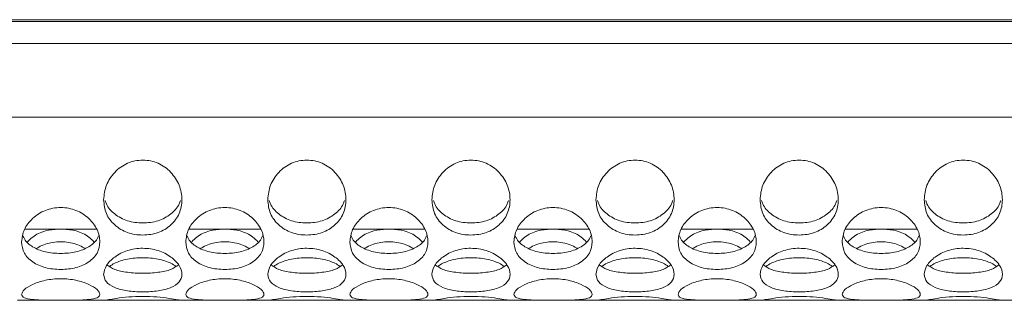
# Model space of a CAD drawing. Units: millimetres. Extents: x 88 to 3492, y 62 to 2418.
# Drawn here: x 1262 to 1363, y 1423 to 1452 of the extents above; entities that cross this region are included whole.
import ezdxf

# ---------------------------------------------------------------- set-up
doc = ezdxf.new("R2010")
doc.units = ezdxf.units.MM
doc.header["$LTSCALE"] = 12

msp = doc.modelspace()

# ---------------------------------------------------------------- linework, layer by layer
at = {"color": 7, "linetype": 'Continuous', "lineweight": 15}
for p, q in [((588.99, 1452.06), (1567.2, 1452.06)), ((1565.2, 1451.89), (590.99, 1451.89)), ((590.99, 1449.61), (1565.2, 1449.61)), ((590.99, 1442.08), (1565.2, 1442.08)), ((1262.47, 1430.63), (1269.84, 1430.63)), ((1279.27, 1430.63), (1286.64, 1430.63)), ((1296.07, 1430.63), (1303.44, 1430.63)), ((1312.87, 1430.63), (1320.24, 1430.63)), ((1329.67, 1430.63), (1337.04, 1430.63)), ((1346.47, 1430.63), (1353.84, 1430.63)), ((1261.72, 1423.36), (1270.58, 1423.36)), ((1270.58, 1423.36), (1278.52, 1423.36)), ((1278.52, 1423.36), (1287.38, 1423.36)), ((1287.38, 1423.36), (1295.32, 1423.36)), ((1295.32, 1423.36), (1304.18, 1423.36)), ((1304.18, 1423.36), (1312.12, 1423.36)), ((1312.12, 1423.36), (1320.98, 1423.36)), ((1320.98, 1423.36), (1328.92, 1423.36)), ((1328.92, 1423.36), (1337.78, 1423.36)), ((1337.78, 1423.36), (1345.72, 1423.36)), ((1345.72, 1423.36), (1354.58, 1423.36)), ((1354.58, 1423.36), (1362.52, 1423.36)), ((1362.52, 1423.36), (1371.38, 1423.36))]:
    msp.add_line(p, q, dxfattribs=at)
for points, knots in [([(1270.55, 1433.65), (1270.6, 1434.16), (1270.71, 1435.16), (1271.48, 1436.29), (1272.27, 1437), (1272.98, 1437.4), (1273.74, 1437.64), (1274.55, 1437.72), (1275.36, 1437.64), (1276.13, 1437.4), (1276.83, 1437), (1277.63, 1436.29), (1278.38, 1435.16), (1278.64, 1433.64), (1278.38, 1432.19), (1277.63, 1431.2), (1276.83, 1430.6), (1276.13, 1430.27), (1275.36, 1430.08), (1274.55, 1430.02), (1273.74, 1430.07), (1272.98, 1430.27), (1272.28, 1430.6), (1271.48, 1431.2), (1270.7, 1432.19), (1270.6, 1433.16), (1270.55, 1433.65)], [0, 0, 0, 0, 0.062839, 0.124666, 0.157079, 0.187824, 0.218313, 0.249997, 0.281603, 0.312065, 0.342837, 0.375331, 0.437149, 0.500011, 0.562773, 0.624691, 0.6571, 0.687842, 0.718333, 0.750019, 0.781623, 0.812084, 0.842856, 0.875354, 0.937244, 1, 1, 1, 1]), ([(1287.35, 1433.65), (1287.4, 1434.16), (1287.51, 1435.16), (1288.28, 1436.29), (1289.07, 1437), (1289.78, 1437.4), (1290.54, 1437.64), (1291.35, 1437.72), (1292.16, 1437.64), (1292.93, 1437.4), (1293.63, 1437), (1294.43, 1436.29), (1295.18, 1435.16), (1295.44, 1433.64), (1295.18, 1432.19), (1294.43, 1431.2), (1293.63, 1430.6), (1292.93, 1430.27), (1292.16, 1430.08), (1291.35, 1430.02), (1290.54, 1430.07), (1289.78, 1430.27), (1289.08, 1430.6), (1288.28, 1431.2), (1287.5, 1432.19), (1287.4, 1433.16), (1287.35, 1433.65)], [0, 0, 0, 0, 0.062839, 0.124666, 0.157079, 0.187824, 0.218313, 0.249997, 0.281603, 0.312065, 0.342837, 0.37533, 0.437149, 0.50001, 0.562773, 0.624691, 0.6571, 0.687842, 0.718333, 0.750019, 0.781623, 0.812084, 0.842856, 0.875354, 0.937244, 1, 1, 1, 1]), ([(1304.15, 1433.65), (1304.2, 1434.16), (1304.31, 1435.16), (1305.08, 1436.29), (1305.87, 1437), (1306.58, 1437.4), (1307.34, 1437.64), (1308.15, 1437.72), (1308.96, 1437.64), (1309.73, 1437.4), (1310.43, 1437), (1311.23, 1436.29), (1311.98, 1435.16), (1312.24, 1433.64), (1311.98, 1432.19), (1311.23, 1431.2), (1310.43, 1430.6), (1309.73, 1430.27), (1308.96, 1430.08), (1308.15, 1430.02), (1307.34, 1430.07), (1306.58, 1430.27), (1305.88, 1430.6), (1305.08, 1431.2), (1304.3, 1432.19), (1304.2, 1433.16), (1304.15, 1433.65)], [0, 0, 0, 0, 0.062839, 0.124666, 0.157079, 0.187824, 0.218313, 0.249997, 0.281603, 0.312065, 0.342837, 0.37533, 0.437149, 0.50001, 0.562773, 0.624691, 0.6571, 0.687842, 0.718333, 0.750019, 0.781623, 0.812084, 0.842856, 0.875354, 0.937244, 1, 1, 1, 1]), ([(1320.95, 1433.65), (1321, 1434.16), (1321.11, 1435.16), (1321.88, 1436.29), (1322.67, 1437), (1323.38, 1437.4), (1324.14, 1437.64), (1324.95, 1437.72), (1325.76, 1437.64), (1326.53, 1437.4), (1327.23, 1437), (1328.03, 1436.29), (1328.78, 1435.16), (1329.04, 1433.64), (1328.78, 1432.19), (1328.03, 1431.2), (1327.23, 1430.6), (1326.53, 1430.27), (1325.76, 1430.08), (1324.95, 1430.02), (1324.14, 1430.07), (1323.38, 1430.27), (1322.68, 1430.6), (1321.88, 1431.2), (1321.1, 1432.19), (1321, 1433.16), (1320.95, 1433.65)], [0, 0, 0, 0, 0.062839, 0.124666, 0.157079, 0.187824, 0.218313, 0.249997, 0.281603, 0.312065, 0.342837, 0.37533, 0.437149, 0.500011, 0.562774, 0.624691, 0.657099, 0.687842, 0.718333, 0.750019, 0.781623, 0.812084, 0.842856, 0.875355, 0.937244, 1, 1, 1, 1]), ([(1337.75, 1433.65), (1337.8, 1434.16), (1337.91, 1435.16), (1338.68, 1436.29), (1339.47, 1437), (1340.18, 1437.4), (1340.94, 1437.64), (1341.75, 1437.72), (1342.56, 1437.64), (1343.33, 1437.4), (1344.03, 1437), (1344.83, 1436.29), (1345.58, 1435.16), (1345.84, 1433.64), (1345.58, 1432.19), (1344.83, 1431.2), (1344.03, 1430.6), (1343.33, 1430.27), (1342.56, 1430.08), (1341.75, 1430.02), (1340.94, 1430.07), (1340.18, 1430.27), (1339.48, 1430.6), (1338.68, 1431.2), (1337.9, 1432.19), (1337.8, 1433.16), (1337.75, 1433.65)], [0, 0, 0, 0, 0.0628388, 0.1246661, 0.1570793, 0.187824, 0.2183125, 0.2499966, 0.2816026, 0.3120647, 0.3428367, 0.3753306, 0.4371487, 0.5000105, 0.5627734, 0.6246913, 0.6570995, 0.6878427, 0.7183325, 0.7500187, 0.7816225, 0.8120841, 0.8428567, 0.8753547, 0.9372441, 1, 1, 1, 1]), ([(1354.55, 1433.65), (1354.6, 1434.16), (1354.71, 1435.16), (1355.48, 1436.29), (1356.27, 1437), (1356.98, 1437.4), (1357.74, 1437.64), (1358.55, 1437.72), (1359.36, 1437.64), (1360.13, 1437.4), (1360.83, 1437), (1361.63, 1436.29), (1362.38, 1435.16), (1362.64, 1433.64), (1362.38, 1432.19), (1361.63, 1431.2), (1360.83, 1430.6), (1360.13, 1430.27), (1359.36, 1430.08), (1358.55, 1430.02), (1357.74, 1430.07), (1356.98, 1430.27), (1356.28, 1430.6), (1355.48, 1431.2), (1354.7, 1432.19), (1354.6, 1433.16), (1354.55, 1433.65)], [0, 0, 0, 0, 0.062839, 0.124666, 0.157079, 0.187823, 0.218313, 0.249997, 0.281603, 0.312065, 0.342837, 0.37533, 0.437148, 0.50001, 0.562773, 0.624691, 0.6571, 0.687842, 0.718333, 0.750019, 0.781623, 0.812083, 0.842856, 0.875354, 0.937244, 1, 1, 1, 1]), ([(1278.4, 1433.58), (1278.36, 1433.46), (1278.19, 1432.92), (1277.45, 1432.12), (1276.15, 1431.41), (1274.55, 1431.21), (1272.95, 1431.41), (1271.65, 1432.12), (1270.92, 1432.91), (1270.75, 1433.45), (1270.71, 1433.57)], [0, 0, 0, 0, 0.043348, 0.188882, 0.34326, 0.500646, 0.657742, 0.81241, 0.957881, 1, 1, 1, 1]), ([(1295.2, 1433.58), (1295.16, 1433.46), (1294.99, 1432.92), (1294.25, 1432.12), (1292.95, 1431.41), (1291.35, 1431.21), (1289.75, 1431.41), (1288.45, 1432.12), (1287.72, 1432.91), (1287.55, 1433.45), (1287.51, 1433.57)], [0, 0, 0, 0, 0.043348, 0.188882, 0.34326, 0.500648, 0.657742, 0.81241, 0.957881, 1, 1, 1, 1]), ([(1312, 1433.58), (1311.96, 1433.46), (1311.79, 1432.92), (1311.05, 1432.12), (1309.75, 1431.41), (1308.15, 1431.21), (1306.55, 1431.41), (1305.25, 1432.12), (1304.52, 1432.91), (1304.35, 1433.45), (1304.31, 1433.57)], [0, 0, 0, 0, 0.043348, 0.188882, 0.34326, 0.500648, 0.657742, 0.81241, 0.957881, 1, 1, 1, 1]), ([(1328.8, 1433.58), (1328.76, 1433.46), (1328.59, 1432.92), (1327.85, 1432.12), (1326.55, 1431.41), (1324.95, 1431.21), (1323.35, 1431.41), (1322.05, 1432.12), (1321.32, 1432.91), (1321.15, 1433.45), (1321.11, 1433.57)], [0, 0, 0, 0, 0.043348, 0.188881, 0.34326, 0.500647, 0.657741, 0.81241, 0.957881, 1, 1, 1, 1]), ([(1345.6, 1433.58), (1345.56, 1433.46), (1345.39, 1432.92), (1344.65, 1432.12), (1343.35, 1431.41), (1341.75, 1431.21), (1340.15, 1431.41), (1338.85, 1432.12), (1338.12, 1432.91), (1337.95, 1433.45), (1337.91, 1433.57)], [0, 0, 0, 0, 0.0433484, 0.1888825, 0.3432612, 0.5006455, 0.6577424, 0.8124105, 0.9578807, 1, 1, 1, 1]), ([(1362.4, 1433.58), (1362.36, 1433.46), (1362.19, 1432.92), (1361.45, 1432.12), (1360.15, 1431.41), (1358.55, 1431.21), (1356.95, 1431.41), (1355.65, 1432.12), (1354.92, 1432.91), (1354.75, 1433.45), (1354.71, 1433.57)], [0, 0, 0, 0, 0.043348, 0.188881, 0.34326, 0.500647, 0.657741, 0.812409, 0.957881, 1, 1, 1, 1]), ([(1262.15, 1429.34), (1262.2, 1429.76), (1262.31, 1430.6), (1263.08, 1431.59), (1263.87, 1432.22), (1264.58, 1432.58), (1265.34, 1432.8), (1266.15, 1432.86), (1266.96, 1432.8), (1267.73, 1432.58), (1268.43, 1432.22), (1269.23, 1431.59), (1269.98, 1430.6), (1270.24, 1429.33), (1269.98, 1428.15), (1269.23, 1427.38), (1268.43, 1426.93), (1267.73, 1426.69), (1266.96, 1426.55), (1266.15, 1426.5), (1265.34, 1426.55), (1264.58, 1426.69), (1263.88, 1426.93), (1263.08, 1427.39), (1262.3, 1428.15), (1262.2, 1428.94), (1262.15, 1429.34)], [0, 0, 0, 0, 0.062839, 0.124667, 0.15708, 0.187824, 0.218314, 0.249997, 0.281603, 0.312065, 0.342837, 0.375331, 0.437148, 0.50001, 0.562774, 0.624692, 0.6571, 0.687843, 0.718333, 0.750019, 0.781623, 0.812084, 0.842856, 0.875354, 0.937244, 1, 1, 1, 1]), ([(1278.95, 1429.34), (1279, 1429.76), (1279.11, 1430.6), (1279.88, 1431.59), (1280.67, 1432.22), (1281.38, 1432.58), (1282.14, 1432.8), (1282.95, 1432.86), (1283.76, 1432.8), (1284.53, 1432.58), (1285.23, 1432.22), (1286.03, 1431.59), (1286.78, 1430.6), (1287.04, 1429.33), (1286.78, 1428.15), (1286.03, 1427.38), (1285.23, 1426.93), (1284.53, 1426.69), (1283.76, 1426.55), (1282.95, 1426.5), (1282.14, 1426.55), (1281.38, 1426.69), (1280.68, 1426.93), (1279.88, 1427.39), (1279.1, 1428.15), (1279, 1428.94), (1278.95, 1429.34)], [0, 0, 0, 0, 0.0628389, 0.124667, 0.15708, 0.1878235, 0.2183135, 0.2499969, 0.2816034, 0.3120653, 0.3428368, 0.3753308, 0.4371481, 0.50001, 0.5627738, 0.6246915, 0.6570999, 0.6878426, 0.718333, 0.7500192, 0.7816229, 0.8120836, 0.8428564, 0.8753544, 0.9372444, 1, 1, 1, 1]), ([(1295.75, 1429.34), (1295.8, 1429.76), (1295.91, 1430.6), (1296.68, 1431.59), (1297.47, 1432.22), (1298.18, 1432.58), (1298.94, 1432.8), (1299.75, 1432.86), (1300.56, 1432.8), (1301.33, 1432.58), (1302.03, 1432.22), (1302.83, 1431.59), (1303.58, 1430.6), (1303.84, 1429.33), (1303.58, 1428.15), (1302.83, 1427.38), (1302.03, 1426.93), (1301.33, 1426.69), (1300.56, 1426.55), (1299.75, 1426.5), (1298.94, 1426.55), (1298.18, 1426.69), (1297.48, 1426.93), (1296.68, 1427.39), (1295.9, 1428.15), (1295.8, 1428.94), (1295.75, 1429.34)], [0, 0, 0, 0, 0.062839, 0.124667, 0.15708, 0.187824, 0.218314, 0.249997, 0.281604, 0.312065, 0.342837, 0.375331, 0.437148, 0.50001, 0.562774, 0.624691, 0.6571, 0.687843, 0.718333, 0.750019, 0.781623, 0.812084, 0.842856, 0.875354, 0.937244, 1, 1, 1, 1]), ([(1312.55, 1429.34), (1312.6, 1429.76), (1312.71, 1430.6), (1313.48, 1431.59), (1314.27, 1432.22), (1314.98, 1432.58), (1315.74, 1432.8), (1316.55, 1432.86), (1317.36, 1432.8), (1318.13, 1432.58), (1318.83, 1432.22), (1319.63, 1431.59), (1320.38, 1430.6), (1320.64, 1429.33), (1320.38, 1428.15), (1319.63, 1427.38), (1318.83, 1426.93), (1318.13, 1426.69), (1317.36, 1426.55), (1316.55, 1426.5), (1315.74, 1426.55), (1314.98, 1426.69), (1314.28, 1426.93), (1313.48, 1427.39), (1312.7, 1428.15), (1312.6, 1428.94), (1312.55, 1429.34)], [0, 0, 0, 0, 0.062839, 0.124667, 0.15708, 0.187824, 0.218313, 0.249997, 0.281604, 0.312065, 0.342837, 0.375331, 0.437148, 0.50001, 0.562774, 0.624692, 0.6571, 0.687843, 0.718333, 0.750019, 0.781623, 0.812084, 0.842856, 0.875354, 0.937244, 1, 1, 1, 1]), ([(1329.35, 1429.34), (1329.4, 1429.76), (1329.51, 1430.6), (1330.28, 1431.59), (1331.07, 1432.22), (1331.78, 1432.58), (1332.54, 1432.8), (1333.35, 1432.86), (1334.16, 1432.8), (1334.93, 1432.58), (1335.63, 1432.22), (1336.43, 1431.59), (1337.18, 1430.6), (1337.44, 1429.33), (1337.18, 1428.15), (1336.43, 1427.38), (1335.63, 1426.93), (1334.93, 1426.69), (1334.16, 1426.55), (1333.35, 1426.5), (1332.54, 1426.55), (1331.78, 1426.69), (1331.08, 1426.93), (1330.28, 1427.39), (1329.5, 1428.15), (1329.4, 1428.94), (1329.35, 1429.34)], [0, 0, 0, 0, 0.062839, 0.124667, 0.15708, 0.187823, 0.218313, 0.249997, 0.281603, 0.312065, 0.342837, 0.37533, 0.437148, 0.50001, 0.562774, 0.624691, 0.657099, 0.687842, 0.718333, 0.75002, 0.781623, 0.812084, 0.842856, 0.875354, 0.937244, 1, 1, 1, 1]), ([(1346.15, 1429.34), (1346.2, 1429.76), (1346.31, 1430.6), (1347.08, 1431.59), (1347.87, 1432.22), (1348.58, 1432.58), (1349.34, 1432.8), (1350.15, 1432.86), (1350.96, 1432.8), (1351.73, 1432.58), (1352.43, 1432.22), (1353.23, 1431.59), (1353.98, 1430.6), (1354.24, 1429.33), (1353.98, 1428.15), (1353.23, 1427.38), (1352.43, 1426.93), (1351.73, 1426.69), (1350.96, 1426.55), (1350.15, 1426.5), (1349.34, 1426.55), (1348.58, 1426.69), (1347.88, 1426.93), (1347.08, 1427.39), (1346.3, 1428.15), (1346.2, 1428.94), (1346.15, 1429.34)], [0, 0, 0, 0, 0.062839, 0.124667, 0.15708, 0.187824, 0.218314, 0.249997, 0.281604, 0.312066, 0.342837, 0.375331, 0.437148, 0.50001, 0.562774, 0.624691, 0.6571, 0.687843, 0.718333, 0.750019, 0.781623, 0.812084, 0.842856, 0.875355, 0.937244, 1, 1, 1, 1]), ([(1265.92, 1430.63), (1265.47, 1430.6), (1264.5, 1430.52), (1263.36, 1429.97), (1262.92, 1429.51), (1262.76, 1429.33)], [0, 0, 0, 0, 0.353097, 0.762496, 1, 1, 1, 1]), ([(1269.55, 1429.33), (1269.39, 1429.51), (1268.95, 1429.97), (1267.81, 1430.52), (1266.84, 1430.6), (1266.39, 1430.63)], [0, 0, 0, 0, 0.237768, 0.64622, 1, 1, 1, 1]), ([(1282.72, 1430.63), (1282.27, 1430.6), (1281.3, 1430.52), (1280.16, 1429.97), (1279.72, 1429.51), (1279.56, 1429.33)], [0, 0, 0, 0, 0.353097, 0.762496, 1, 1, 1, 1]), ([(1286.35, 1429.33), (1286.19, 1429.51), (1285.75, 1429.97), (1284.61, 1430.52), (1283.64, 1430.6), (1283.19, 1430.63)], [0, 0, 0, 0, 0.237766, 0.646219, 1, 1, 1, 1]), ([(1299.52, 1430.63), (1299.07, 1430.6), (1298.1, 1430.52), (1296.96, 1429.97), (1296.52, 1429.51), (1296.36, 1429.33)], [0, 0, 0, 0, 0.353097, 0.762496, 1, 1, 1, 1]), ([(1303.15, 1429.33), (1302.99, 1429.51), (1302.55, 1429.97), (1301.41, 1430.52), (1300.44, 1430.6), (1299.99, 1430.63)], [0, 0, 0, 0, 0.237766, 0.646219, 1, 1, 1, 1]), ([(1316.32, 1430.63), (1315.87, 1430.6), (1314.9, 1430.52), (1313.76, 1429.97), (1313.32, 1429.51), (1313.16, 1429.33)], [0, 0, 0, 0, 0.353097, 0.762496, 1, 1, 1, 1]), ([(1319.95, 1429.33), (1319.79, 1429.51), (1319.35, 1429.97), (1318.21, 1430.52), (1317.24, 1430.6), (1316.79, 1430.63)], [0, 0, 0, 0, 0.237766, 0.646219, 1, 1, 1, 1]), ([(1333.12, 1430.63), (1332.67, 1430.6), (1331.7, 1430.52), (1330.56, 1429.97), (1330.12, 1429.51), (1329.96, 1429.33)], [0, 0, 0, 0, 0.353101, 0.762496, 1, 1, 1, 1]), ([(1336.75, 1429.33), (1336.59, 1429.51), (1336.15, 1429.97), (1335.01, 1430.52), (1334.04, 1430.6), (1333.59, 1430.63)], [0, 0, 0, 0, 0.237767, 0.646217, 1, 1, 1, 1]), ([(1349.92, 1430.63), (1349.47, 1430.6), (1348.5, 1430.52), (1347.36, 1429.97), (1346.92, 1429.51), (1346.76, 1429.33)], [0, 0, 0, 0, 0.353094, 0.762496, 1, 1, 1, 1]), ([(1353.55, 1429.33), (1353.39, 1429.51), (1352.95, 1429.97), (1351.81, 1430.52), (1350.84, 1430.6), (1350.39, 1430.63)], [0, 0, 0, 0, 0.237763, 0.646223, 1, 1, 1, 1]), ([(1270.01, 1429.96), (1269.97, 1429.85), (1269.8, 1429.4), (1269.05, 1428.78), (1267.75, 1428.25), (1266.15, 1428.11), (1264.55, 1428.25), (1263.25, 1428.78), (1262.51, 1429.4), (1262.34, 1429.85), (1262.29, 1429.96)], [0, 0, 0, 0, 0.04701, 0.191227, 0.344209, 0.500171, 0.655843, 0.809113, 0.953266, 1, 1, 1, 1]), ([(1268.61, 1428.68), (1268.54, 1428.72), (1268.28, 1428.9), (1267.73, 1429.12), (1266.96, 1429.31), (1266.15, 1429.37), (1265.34, 1429.31), (1264.58, 1429.12), (1264.03, 1428.9), (1263.76, 1428.72), (1263.7, 1428.68)], [0, 0, 0, 0, 0.052288, 0.200474, 0.347443, 0.500175, 0.652509, 0.799334, 0.947662, 1, 1, 1, 1]), ([(1286.81, 1429.96), (1286.77, 1429.85), (1286.6, 1429.4), (1285.85, 1428.78), (1284.55, 1428.25), (1282.95, 1428.11), (1281.35, 1428.25), (1280.05, 1428.78), (1279.31, 1429.4), (1279.14, 1429.85), (1279.09, 1429.96)], [0, 0, 0, 0, 0.04701, 0.191227, 0.344209, 0.500171, 0.655843, 0.809113, 0.953266, 1, 1, 1, 1]), ([(1285.41, 1428.68), (1285.34, 1428.72), (1285.08, 1428.9), (1284.53, 1429.12), (1283.76, 1429.31), (1282.95, 1429.37), (1282.14, 1429.31), (1281.38, 1429.12), (1280.83, 1428.9), (1280.56, 1428.72), (1280.5, 1428.68)], [0, 0, 0, 0, 0.05229, 0.200474, 0.347442, 0.500174, 0.652509, 0.799333, 0.947664, 1, 1, 1, 1]), ([(1303.61, 1429.96), (1303.57, 1429.85), (1303.4, 1429.4), (1302.65, 1428.78), (1301.35, 1428.25), (1299.75, 1428.11), (1298.15, 1428.25), (1296.85, 1428.78), (1296.11, 1429.4), (1295.94, 1429.85), (1295.89, 1429.96)], [0, 0, 0, 0, 0.04701, 0.191227, 0.344209, 0.500171, 0.655843, 0.809113, 0.953266, 1, 1, 1, 1]), ([(1302.21, 1428.68), (1302.14, 1428.72), (1301.88, 1428.9), (1301.33, 1429.12), (1300.56, 1429.31), (1299.75, 1429.37), (1298.94, 1429.31), (1298.18, 1429.12), (1297.63, 1428.9), (1297.36, 1428.72), (1297.3, 1428.68)], [0, 0, 0, 0, 0.05229, 0.200474, 0.347442, 0.500174, 0.652509, 0.799333, 0.947664, 1, 1, 1, 1]), ([(1320.41, 1429.96), (1320.37, 1429.85), (1320.2, 1429.4), (1319.45, 1428.78), (1318.15, 1428.25), (1316.55, 1428.11), (1314.95, 1428.25), (1313.65, 1428.78), (1312.91, 1429.4), (1312.74, 1429.85), (1312.69, 1429.96)], [0, 0, 0, 0, 0.04701, 0.191227, 0.344209, 0.500171, 0.655843, 0.809113, 0.953266, 1, 1, 1, 1]), ([(1319.01, 1428.68), (1318.94, 1428.72), (1318.68, 1428.9), (1318.13, 1429.12), (1317.36, 1429.31), (1316.55, 1429.37), (1315.74, 1429.31), (1314.98, 1429.12), (1314.43, 1428.9), (1314.16, 1428.72), (1314.1, 1428.68)], [0, 0, 0, 0, 0.05229, 0.200473, 0.347441, 0.500173, 0.652508, 0.799332, 0.947662, 1, 1, 1, 1]), ([(1337.21, 1429.96), (1337.17, 1429.85), (1337, 1429.4), (1336.25, 1428.78), (1334.95, 1428.25), (1333.35, 1428.11), (1331.75, 1428.25), (1330.45, 1428.78), (1329.71, 1429.4), (1329.54, 1429.85), (1329.49, 1429.96)], [0, 0, 0, 0, 0.04701, 0.191227, 0.344209, 0.500171, 0.655844, 0.809113, 0.953267, 1, 1, 1, 1]), ([(1335.81, 1428.68), (1335.74, 1428.72), (1335.48, 1428.9), (1334.93, 1429.12), (1334.16, 1429.31), (1333.35, 1429.37), (1332.54, 1429.31), (1331.78, 1429.12), (1331.23, 1428.9), (1330.96, 1428.72), (1330.9, 1428.68)], [0, 0, 0, 0, 0.052288, 0.200473, 0.347444, 0.500176, 0.65251, 0.799334, 0.947662, 1, 1, 1, 1]), ([(1354.01, 1429.96), (1353.97, 1429.85), (1353.8, 1429.4), (1353.05, 1428.78), (1351.75, 1428.25), (1350.15, 1428.11), (1348.55, 1428.25), (1347.25, 1428.78), (1346.51, 1429.4), (1346.34, 1429.85), (1346.29, 1429.96)], [0, 0, 0, 0, 0.047011, 0.191226, 0.34421, 0.50017, 0.655842, 0.809114, 0.953266, 1, 1, 1, 1]), ([(1352.61, 1428.68), (1352.54, 1428.72), (1352.28, 1428.9), (1351.73, 1429.12), (1350.96, 1429.31), (1350.15, 1429.37), (1349.34, 1429.31), (1348.58, 1429.12), (1348.03, 1428.9), (1347.76, 1428.72), (1347.7, 1428.68)], [0, 0, 0, 0, 0.052289, 0.200474, 0.347441, 0.500173, 0.652508, 0.799333, 0.947662, 1, 1, 1, 1]), ([(1270.55, 1426.02), (1270.6, 1426.32), (1270.71, 1426.92), (1271.48, 1427.68), (1272.27, 1428.18), (1272.98, 1428.47), (1273.74, 1428.64), (1274.55, 1428.7), (1275.36, 1428.64), (1276.13, 1428.47), (1276.83, 1428.18), (1277.63, 1427.68), (1278.38, 1426.93), (1278.64, 1426), (1278.38, 1425.2), (1277.63, 1424.72), (1276.83, 1424.46), (1276.13, 1424.32), (1275.36, 1424.24), (1274.55, 1424.22), (1273.74, 1424.24), (1272.98, 1424.32), (1272.28, 1424.46), (1271.48, 1424.73), (1270.7, 1425.2), (1270.6, 1425.74), (1270.55, 1426.02)], [0, 0, 0, 0, 0.062839, 0.124667, 0.15708, 0.187824, 0.218314, 0.249998, 0.281604, 0.312066, 0.342837, 0.375332, 0.437149, 0.500011, 0.562775, 0.624692, 0.6571, 0.687843, 0.718334, 0.750019, 0.781624, 0.812084, 0.842857, 0.875354, 0.937244, 1, 1, 1, 1]), ([(1287.35, 1426.02), (1287.4, 1426.32), (1287.51, 1426.92), (1288.28, 1427.68), (1289.07, 1428.18), (1289.78, 1428.47), (1290.54, 1428.64), (1291.35, 1428.7), (1292.16, 1428.64), (1292.93, 1428.47), (1293.63, 1428.18), (1294.43, 1427.68), (1295.18, 1426.93), (1295.44, 1426), (1295.18, 1425.2), (1294.43, 1424.72), (1293.63, 1424.46), (1292.93, 1424.32), (1292.16, 1424.24), (1291.35, 1424.22), (1290.54, 1424.24), (1289.78, 1424.32), (1289.08, 1424.46), (1288.28, 1424.73), (1287.5, 1425.2), (1287.4, 1425.74), (1287.35, 1426.02)], [0, 0, 0, 0, 0.062839, 0.124667, 0.15708, 0.187824, 0.218314, 0.249998, 0.281604, 0.312066, 0.342837, 0.375331, 0.437149, 0.500011, 0.562774, 0.624692, 0.6571, 0.687843, 0.718334, 0.75002, 0.781624, 0.812084, 0.842857, 0.875354, 0.937244, 1, 1, 1, 1]), ([(1304.15, 1426.02), (1304.2, 1426.32), (1304.31, 1426.92), (1305.08, 1427.68), (1305.87, 1428.18), (1306.58, 1428.47), (1307.34, 1428.64), (1308.15, 1428.7), (1308.96, 1428.64), (1309.73, 1428.47), (1310.43, 1428.18), (1311.23, 1427.68), (1311.98, 1426.93), (1312.24, 1426), (1311.98, 1425.2), (1311.23, 1424.72), (1310.43, 1424.46), (1309.73, 1424.32), (1308.96, 1424.24), (1308.15, 1424.22), (1307.34, 1424.24), (1306.58, 1424.32), (1305.88, 1424.46), (1305.08, 1424.73), (1304.3, 1425.2), (1304.2, 1425.74), (1304.15, 1426.02)], [0, 0, 0, 0, 0.0628389, 0.1246671, 0.15708, 0.1878245, 0.2183137, 0.2499977, 0.2816038, 0.3120656, 0.342837, 0.3753313, 0.4371485, 0.5000105, 0.5627744, 0.6246916, 0.6570998, 0.6878426, 0.7183335, 0.7500198, 0.7816235, 0.812084, 0.8428565, 0.8753541, 0.9372444, 1, 1, 1, 1]), ([(1320.95, 1426.02), (1321, 1426.32), (1321.11, 1426.92), (1321.88, 1427.68), (1322.67, 1428.18), (1323.38, 1428.47), (1324.14, 1428.64), (1324.95, 1428.7), (1325.76, 1428.64), (1326.53, 1428.47), (1327.23, 1428.18), (1328.03, 1427.68), (1328.78, 1426.93), (1329.04, 1426), (1328.78, 1425.2), (1328.03, 1424.72), (1327.23, 1424.46), (1326.53, 1424.32), (1325.76, 1424.24), (1324.95, 1424.22), (1324.14, 1424.24), (1323.38, 1424.32), (1322.68, 1424.46), (1321.88, 1424.73), (1321.1, 1425.2), (1321, 1425.74), (1320.95, 1426.02)], [0, 0, 0, 0, 0.062839, 0.124667, 0.15708, 0.187824, 0.218314, 0.249997, 0.281604, 0.312066, 0.342837, 0.375331, 0.437149, 0.500011, 0.562775, 0.624691, 0.6571, 0.687842, 0.718333, 0.75002, 0.781623, 0.812084, 0.842856, 0.875354, 0.937244, 1, 1, 1, 1]), ([(1337.75, 1426.02), (1337.8, 1426.32), (1337.91, 1426.92), (1338.68, 1427.68), (1339.47, 1428.18), (1340.18, 1428.47), (1340.94, 1428.64), (1341.75, 1428.7), (1342.56, 1428.64), (1343.33, 1428.47), (1344.03, 1428.18), (1344.83, 1427.68), (1345.58, 1426.93), (1345.84, 1426), (1345.58, 1425.2), (1344.83, 1424.72), (1344.03, 1424.46), (1343.33, 1424.32), (1342.56, 1424.24), (1341.75, 1424.22), (1340.94, 1424.24), (1340.18, 1424.32), (1339.48, 1424.46), (1338.68, 1424.73), (1337.9, 1425.2), (1337.8, 1425.74), (1337.75, 1426.02)], [0, 0, 0, 0, 0.0628388, 0.1246667, 0.15708, 0.1878245, 0.2183132, 0.2499972, 0.2816032, 0.3120651, 0.342837, 0.3753317, 0.4371486, 0.5000105, 0.5627745, 0.6246919, 0.6570997, 0.687843, 0.7183328, 0.7500191, 0.7816228, 0.8120844, 0.8428569, 0.8753545, 0.9372445, 1, 1, 1, 1]), ([(1354.55, 1426.02), (1354.6, 1426.32), (1354.71, 1426.92), (1355.48, 1427.68), (1356.27, 1428.18), (1356.98, 1428.47), (1357.74, 1428.64), (1358.55, 1428.7), (1359.36, 1428.64), (1360.13, 1428.47), (1360.83, 1428.18), (1361.63, 1427.68), (1362.38, 1426.93), (1362.64, 1426), (1362.38, 1425.2), (1361.63, 1424.72), (1360.83, 1424.46), (1360.13, 1424.32), (1359.36, 1424.24), (1358.55, 1424.22), (1357.74, 1424.24), (1356.98, 1424.32), (1356.28, 1424.46), (1355.48, 1424.73), (1354.7, 1425.2), (1354.6, 1425.74), (1354.55, 1426.02)], [0, 0, 0, 0, 0.062839, 0.124667, 0.157079, 0.187824, 0.218314, 0.249998, 0.281604, 0.312066, 0.342838, 0.375332, 0.437148, 0.50001, 0.562774, 0.624691, 0.6571, 0.687842, 0.718333, 0.750019, 0.781623, 0.812084, 0.842856, 0.875354, 0.937244, 1, 1, 1, 1]), ([(1277.95, 1426.83), (1277.79, 1426.94), (1277.35, 1427.24), (1276.14, 1427.62), (1274.55, 1427.77), (1272.97, 1427.62), (1271.76, 1427.24), (1271.32, 1426.94), (1271.16, 1426.83)], [0, 0, 0, 0, 0.111895, 0.304118, 0.500086, 0.695692, 0.888276, 1, 1, 1, 1]), ([(1294.75, 1426.83), (1294.59, 1426.94), (1294.15, 1427.24), (1292.94, 1427.62), (1291.35, 1427.77), (1289.77, 1427.62), (1288.56, 1427.24), (1288.12, 1426.94), (1287.96, 1426.83)], [0, 0, 0, 0, 0.111895, 0.304118, 0.500088, 0.695692, 0.888276, 1, 1, 1, 1]), ([(1311.55, 1426.83), (1311.39, 1426.94), (1310.95, 1427.24), (1309.74, 1427.62), (1308.15, 1427.77), (1306.57, 1427.62), (1305.36, 1427.24), (1304.92, 1426.94), (1304.76, 1426.83)], [0, 0, 0, 0, 0.111895, 0.304118, 0.500087, 0.695691, 0.888275, 1, 1, 1, 1]), ([(1328.35, 1426.83), (1328.19, 1426.94), (1327.75, 1427.24), (1326.54, 1427.62), (1324.95, 1427.77), (1323.37, 1427.62), (1322.16, 1427.24), (1321.72, 1426.94), (1321.56, 1426.83)], [0, 0, 0, 0, 0.111894, 0.304117, 0.500086, 0.695691, 0.888276, 1, 1, 1, 1]), ([(1345.15, 1426.83), (1344.99, 1426.94), (1344.55, 1427.24), (1343.34, 1427.62), (1341.75, 1427.77), (1340.17, 1427.62), (1338.96, 1427.24), (1338.52, 1426.94), (1338.36, 1426.83)], [0, 0, 0, 0, 0.111896, 0.304119, 0.500085, 0.695692, 0.888276, 1, 1, 1, 1]), ([(1361.95, 1426.83), (1361.79, 1426.94), (1361.35, 1427.24), (1360.14, 1427.62), (1358.55, 1427.77), (1356.97, 1427.62), (1355.76, 1427.24), (1355.32, 1426.94), (1355.16, 1426.83)], [0, 0, 0, 0, 0.111894, 0.304117, 0.500087, 0.695692, 0.888276, 1, 1, 1, 1]), ([(1278.21, 1426.99), (1277.97, 1426.82), (1277.47, 1426.46), (1276.14, 1426.19), (1274.55, 1426.1), (1272.97, 1426.19), (1271.64, 1426.46), (1271.13, 1426.82), (1270.89, 1426.99)], [0, 0, 0, 0, 0.151473, 0.324136, 0.500163, 0.675866, 0.848853, 1, 1, 1, 1]), ([(1295.01, 1426.99), (1294.77, 1426.82), (1294.27, 1426.46), (1292.94, 1426.19), (1291.35, 1426.1), (1289.77, 1426.19), (1288.44, 1426.46), (1287.93, 1426.82), (1287.69, 1426.99)], [0, 0, 0, 0, 0.151473, 0.324136, 0.500165, 0.675866, 0.848853, 1, 1, 1, 1]), ([(1311.81, 1426.99), (1311.57, 1426.82), (1311.07, 1426.46), (1309.74, 1426.19), (1308.15, 1426.1), (1306.57, 1426.19), (1305.24, 1426.46), (1304.73, 1426.82), (1304.49, 1426.99)], [0, 0, 0, 0, 0.151473, 0.324136, 0.500164, 0.675865, 0.848852, 1, 1, 1, 1]), ([(1328.61, 1426.99), (1328.37, 1426.82), (1327.87, 1426.46), (1326.54, 1426.19), (1324.95, 1426.1), (1323.37, 1426.19), (1322.04, 1426.46), (1321.53, 1426.82), (1321.29, 1426.99)], [0, 0, 0, 0, 0.151473, 0.324135, 0.500164, 0.675865, 0.848853, 1, 1, 1, 1]), ([(1345.41, 1426.99), (1345.17, 1426.82), (1344.67, 1426.46), (1343.34, 1426.19), (1341.75, 1426.1), (1340.17, 1426.19), (1338.84, 1426.46), (1338.33, 1426.82), (1338.09, 1426.99)], [0, 0, 0, 0, 0.151475, 0.324137, 0.500163, 0.675867, 0.848854, 1, 1, 1, 1]), ([(1362.21, 1426.99), (1361.97, 1426.82), (1361.47, 1426.46), (1360.14, 1426.19), (1358.55, 1426.1), (1356.97, 1426.19), (1355.64, 1426.46), (1355.13, 1426.82), (1354.89, 1426.99)], [0, 0, 0, 0, 0.151473, 0.324136, 0.500164, 0.675865, 0.848852, 1, 1, 1, 1]), ([(1262.15, 1423.97), (1262.2, 1424.13), (1262.31, 1424.44), (1263.08, 1424.91), (1263.87, 1425.23), (1264.58, 1425.42), (1265.34, 1425.54), (1266.15, 1425.57), (1266.96, 1425.54), (1267.73, 1425.42), (1268.43, 1425.23), (1269.23, 1424.91), (1269.98, 1424.45), (1270.24, 1423.94), (1269.98, 1423.6), (1269.23, 1423.45), (1268.43, 1423.39), (1267.73, 1423.37), (1266.96, 1423.37), (1266.15, 1423.37), (1265.34, 1423.37), (1264.58, 1423.37), (1263.88, 1423.39), (1263.08, 1423.45), (1262.3, 1423.59), (1262.2, 1423.84), (1262.15, 1423.97)], [0, 0, 0, 0, 0.0628392, 0.1246672, 0.1570801, 0.1878239, 0.2183138, 0.2499972, 0.2816038, 0.3120656, 0.3428372, 0.3753309, 0.4371489, 0.5000106, 0.5627744, 0.6246921, 0.6571, 0.6878432, 0.7183336, 0.7500198, 0.7816235, 0.8120839, 0.8428566, 0.8753549, 0.9372446, 1, 1, 1, 1]), ([(1278.95, 1423.97), (1279, 1424.13), (1279.11, 1424.44), (1279.88, 1424.91), (1280.67, 1425.23), (1281.38, 1425.42), (1282.14, 1425.54), (1282.95, 1425.57), (1283.76, 1425.54), (1284.53, 1425.42), (1285.23, 1425.23), (1286.03, 1424.91), (1286.78, 1424.45), (1287.04, 1423.94), (1286.78, 1423.6), (1286.03, 1423.45), (1285.23, 1423.39), (1284.53, 1423.37), (1283.76, 1423.37), (1282.95, 1423.37), (1282.14, 1423.37), (1281.38, 1423.37), (1280.68, 1423.39), (1279.88, 1423.45), (1279.1, 1423.59), (1279, 1423.84), (1278.95, 1423.97)], [0, 0, 0, 0, 0.062839, 0.124667, 0.15708, 0.187824, 0.218314, 0.249997, 0.281604, 0.312066, 0.342837, 0.375331, 0.437149, 0.500011, 0.562774, 0.624692, 0.6571, 0.687843, 0.718333, 0.75002, 0.781623, 0.812084, 0.842857, 0.875355, 0.937245, 1, 1, 1, 1]), ([(1295.75, 1423.97), (1295.8, 1424.13), (1295.91, 1424.44), (1296.68, 1424.91), (1297.47, 1425.23), (1298.18, 1425.42), (1298.94, 1425.54), (1299.75, 1425.57), (1300.56, 1425.54), (1301.33, 1425.42), (1302.03, 1425.23), (1302.83, 1424.91), (1303.58, 1424.45), (1303.84, 1423.94), (1303.58, 1423.6), (1302.83, 1423.45), (1302.03, 1423.39), (1301.33, 1423.37), (1300.56, 1423.37), (1299.75, 1423.37), (1298.94, 1423.37), (1298.18, 1423.37), (1297.48, 1423.39), (1296.68, 1423.45), (1295.9, 1423.59), (1295.8, 1423.84), (1295.75, 1423.97)], [0, 0, 0, 0, 0.062839, 0.124667, 0.15708, 0.187824, 0.218314, 0.249997, 0.281604, 0.312066, 0.342837, 0.375331, 0.437149, 0.500011, 0.562774, 0.624692, 0.6571, 0.687843, 0.718333, 0.75002, 0.781623, 0.812084, 0.842857, 0.875355, 0.937245, 1, 1, 1, 1]), ([(1312.55, 1423.97), (1312.6, 1424.13), (1312.71, 1424.44), (1313.48, 1424.91), (1314.27, 1425.23), (1314.98, 1425.42), (1315.74, 1425.54), (1316.55, 1425.57), (1317.36, 1425.54), (1318.13, 1425.42), (1318.83, 1425.23), (1319.63, 1424.91), (1320.38, 1424.45), (1320.64, 1423.94), (1320.38, 1423.6), (1319.63, 1423.45), (1318.83, 1423.39), (1318.13, 1423.37), (1317.36, 1423.37), (1316.55, 1423.37), (1315.74, 1423.37), (1314.98, 1423.37), (1314.28, 1423.39), (1313.48, 1423.45), (1312.7, 1423.59), (1312.6, 1423.84), (1312.55, 1423.97)], [0, 0, 0, 0, 0.062839, 0.124667, 0.15708, 0.187824, 0.218313, 0.249997, 0.281604, 0.312065, 0.342837, 0.375331, 0.437149, 0.500011, 0.562774, 0.624692, 0.6571, 0.687843, 0.718333, 0.75002, 0.781623, 0.812084, 0.842857, 0.875355, 0.937245, 1, 1, 1, 1]), ([(1329.35, 1423.97), (1329.4, 1424.13), (1329.51, 1424.44), (1330.28, 1424.91), (1331.07, 1425.23), (1331.78, 1425.42), (1332.54, 1425.54), (1333.35, 1425.57), (1334.16, 1425.54), (1334.93, 1425.42), (1335.63, 1425.23), (1336.43, 1424.91), (1337.18, 1424.45), (1337.44, 1423.94), (1337.18, 1423.6), (1336.43, 1423.45), (1335.63, 1423.39), (1334.93, 1423.37), (1334.16, 1423.37), (1333.35, 1423.37), (1332.54, 1423.37), (1331.78, 1423.37), (1331.08, 1423.39), (1330.28, 1423.45), (1329.5, 1423.59), (1329.4, 1423.84), (1329.35, 1423.97)], [0, 0, 0, 0, 0.062839, 0.124667, 0.15708, 0.187824, 0.218313, 0.249997, 0.281603, 0.312065, 0.342837, 0.375331, 0.437149, 0.50001, 0.562774, 0.624692, 0.6571, 0.687843, 0.718334, 0.75002, 0.781624, 0.812084, 0.842857, 0.875355, 0.937245, 1, 1, 1, 1]), ([(1346.15, 1423.97), (1346.2, 1424.13), (1346.31, 1424.44), (1347.08, 1424.91), (1347.87, 1425.23), (1348.58, 1425.42), (1349.34, 1425.54), (1350.15, 1425.57), (1350.96, 1425.54), (1351.73, 1425.42), (1352.43, 1425.23), (1353.23, 1424.91), (1353.98, 1424.45), (1354.24, 1423.94), (1353.98, 1423.6), (1353.23, 1423.45), (1352.43, 1423.39), (1351.73, 1423.37), (1350.96, 1423.37), (1350.15, 1423.37), (1349.34, 1423.37), (1348.58, 1423.37), (1347.88, 1423.39), (1347.08, 1423.45), (1346.3, 1423.59), (1346.2, 1423.84), (1346.15, 1423.97)], [0, 0, 0, 0, 0.062839, 0.124667, 0.15708, 0.187824, 0.218314, 0.249997, 0.281604, 0.312066, 0.342837, 0.375331, 0.437149, 0.500011, 0.562774, 0.624692, 0.6571, 0.687844, 0.718333, 0.75002, 0.781623, 0.812084, 0.842856, 0.875355, 0.937245, 1, 1, 1, 1]), ([(1270.58, 1423.36), (1270.72, 1423.38), (1270.96, 1423.4), (1271.84, 1423.56), (1273.07, 1423.72), (1274.55, 1423.78), (1276.05, 1423.72), (1277.29, 1423.56), (1278.21, 1423.4), (1278.42, 1423.38), (1278.52, 1423.36)], [0, 0, 0, 0, 0.135101, 0.249327, 0.375507, 0.499541, 0.623698, 0.749866, 0.872434, 1, 1, 1, 1]), ([(1287.38, 1423.36), (1287.52, 1423.38), (1287.76, 1423.4), (1288.64, 1423.56), (1289.87, 1423.72), (1291.35, 1423.78), (1292.85, 1423.72), (1294.09, 1423.56), (1295.01, 1423.4), (1295.22, 1423.38), (1295.32, 1423.36)], [0, 0, 0, 0, 0.135101, 0.249326, 0.375508, 0.499541, 0.623698, 0.749866, 0.872434, 1, 1, 1, 1]), ([(1304.18, 1423.36), (1304.32, 1423.38), (1304.56, 1423.4), (1305.44, 1423.56), (1306.67, 1423.72), (1308.15, 1423.78), (1309.65, 1423.72), (1310.89, 1423.56), (1311.81, 1423.4), (1312.02, 1423.38), (1312.12, 1423.36)], [0, 0, 0, 0, 0.135101, 0.249327, 0.375508, 0.499541, 0.623698, 0.749866, 0.872434, 1, 1, 1, 1]), ([(1320.98, 1423.36), (1321.12, 1423.38), (1321.36, 1423.4), (1322.24, 1423.56), (1323.47, 1423.72), (1324.95, 1423.78), (1326.45, 1423.72), (1327.69, 1423.56), (1328.61, 1423.4), (1328.82, 1423.38), (1328.92, 1423.36)], [0, 0, 0, 0, 0.135101, 0.249327, 0.375508, 0.499542, 0.623699, 0.749866, 0.872434, 1, 1, 1, 1]), ([(1337.78, 1423.36), (1337.92, 1423.38), (1338.16, 1423.4), (1339.04, 1423.56), (1340.27, 1423.72), (1341.75, 1423.78), (1343.25, 1423.72), (1344.49, 1423.56), (1345.41, 1423.4), (1345.62, 1423.38), (1345.72, 1423.36)], [0, 0, 0, 0, 0.135101, 0.249327, 0.375507, 0.499541, 0.623699, 0.749866, 0.872434, 1, 1, 1, 1]), ([(1354.58, 1423.36), (1354.72, 1423.38), (1354.96, 1423.4), (1355.84, 1423.56), (1357.07, 1423.72), (1358.55, 1423.78), (1360.05, 1423.72), (1361.29, 1423.56), (1362.21, 1423.4), (1362.42, 1423.38), (1362.52, 1423.36)], [0, 0, 0, 0, 0.135101, 0.249327, 0.375507, 0.499541, 0.623699, 0.749866, 0.872434, 1, 1, 1, 1])]:
    msp.add_open_spline(points, degree=3, knots=knots, dxfattribs=at)

doc.saveas('drawing.dxf')
